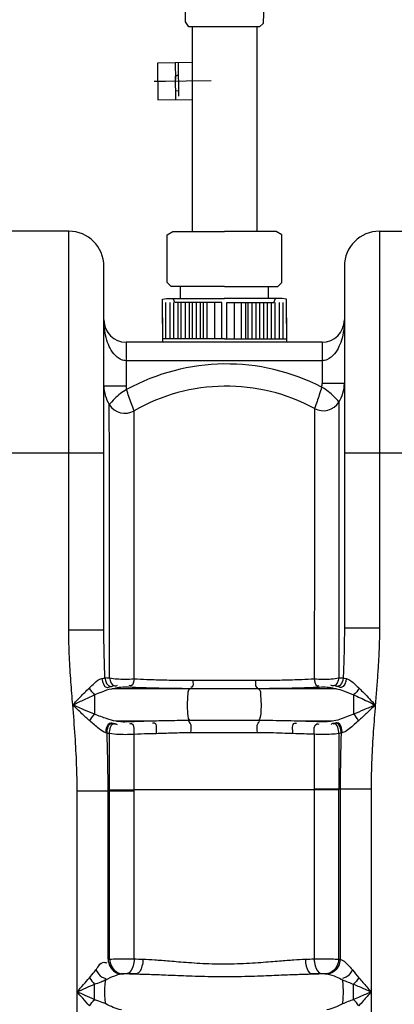
# Model space of a CAD drawing. Units: millimetres. Extents: x 7210 to 14093, y 26662 to 30848.
# Drawn here: x 9149 to 9352, y 29847 to 30379 of the extents above; entities that cross this region are included whole.
import ezdxf

# ---------------------------------------------------------------- set-up
doc = ezdxf.new("R2010")
doc.units = ezdxf.units.MM
doc.header["$LTSCALE"] = 2
doc.layers.add('ACO DIM', color=1, linetype='Continuous')
doc.layers.add('ACO DIM @ 30', color=1, linetype='Continuous')
doc.layers.add('körperlinien dünn', color=1, linetype='Continuous', lineweight=25)
doc.styles.add('ACO', font='trebuc.ttf', dxfattribs={"width": 0.8})
doc.styles.get("Standard").update_dxf_attribs({"font": 'simplex.shx'})
doc.dimstyles.new('ISO-25', dxfattribs={"dimtxt": 2.5, "dimasz": 2.5, "dimexe": 1.25, "dimexo": 0.625, "dimtad": 1, "dimtxsty": 'Standard', "dimcen": 2.5, "dimadec": 0, "dimazin": 0, "dimtfac": 1, "dimtmove": 0, "dimatfit": 3, "dimfxl": 1, "dimarcsym": 0})

# ---------------------------------------------------------------- blocks, each defined once
blk = doc.blocks.new('*D613')
at = {"layer": 'ACO DIM', "color": 0, "lineweight": 5, "transparency": 16777216}
for p, q in [((9204.01, 30588.48), (7501.49, 30588.48)), ((7538.99, 28777.13), (7538.99, 30513.48)), ((8468.94, 28702.13), (7501.49, 28702.13))]:
    blk.add_line(p, q, dxfattribs=at)
at = {"layer": 'ACO DIM', "color": 0, "transparency": 16777216}
for points in [[(7526.49, 30513.48), (7551.49, 30513.48), (7538.99, 30588.48)], [(7526.49, 28777.13), (7551.49, 28777.13), (7538.99, 28702.13)]]:
    blk.add_solid(points, dxfattribs=at)
at = {"layer": 'Defpoints', "color": 0, "transparency": 16777216}
for p in [(7538.99, 30588.48), (9222.76, 30588.48), (8487.69, 28702.13)]:
    blk.add_point(p, dxfattribs=at)
at = {"layer": 'ACO DIM', "color": 0, "lineweight": 5, "transparency": 16777216, "insert": (7470.71, 29645.3), "char_height": 75, "attachment_point": 5, "rotation": 90, "style": 'ACO'}
blk.add_mtext('\\A1;1900', dxfattribs=at)

msp = doc.modelspace()

# ---------------------------------------------------------------- linework, layer by layer
at = {"layer": 'körperlinien dünn'}
for p, q in [((9242.326, 30375.596), (9242.326, 30264.906)), ((9277.326, 30375.576), (9277.326, 30264.906)), ((9233.485, 30347.007), (9233.35, 30356.056)), ((9234.798, 30356.078), (9235.067, 30337.979)), ((9235.024, 30340.875), (9233.576, 30340.854)), ((9175.69, 30265.126), (9143.69, 30265.126)), ((9175.69, 30049.438), (9175.69, 30265.126)), ((9343.69, 30265.126), (9343.69, 30050.822)), ((9343.69, 30265.126), (9375.69, 30265.126)), ((9194.69, 30049.438), (9194.69, 30246.126)), ((9324.69, 30246.126), (9324.69, 30050.822)), ((9236.07, 30228.705), (9236.07, 30235.221)), ((9283.582, 30228.705), (9283.582, 30235.221)), ((9228.106, 30206.985), (9228.106, 30226.533)), ((9230.278, 30226.533), (9230.278, 30206.985)), ((9232.45, 30206.985), (9232.45, 30226.533)), ((9234.622, 30226.533), (9234.622, 30206.985)), ((9236.432, 30206.985), (9236.432, 30226.533)), ((9238.604, 30226.533), (9238.604, 30206.985)), ((9240.776, 30226.533), (9240.776, 30206.985)), ((9242.587, 30206.985), (9242.587, 30226.533)), ((9244.759, 30206.985), (9244.759, 30226.533)), ((9246.931, 30206.985), (9246.931, 30226.533)), ((9248.379, 30226.533), (9248.379, 30206.985)), ((9250.551, 30206.985), (9250.551, 30226.533)), ((9254.533, 30226.533), (9254.533, 30206.985)), ((9265.12, 30226.533), (9265.12, 30206.985)), ((9269.102, 30206.985), (9269.102, 30226.533)), ((9271.274, 30226.533), (9271.274, 30206.985)), ((9272.722, 30206.985), (9272.722, 30226.533)), ((9274.894, 30206.985), (9274.894, 30226.533)), ((9277.066, 30206.985), (9277.066, 30226.533)), ((9278.876, 30226.533), (9278.876, 30206.985)), ((9281.048, 30226.533), (9281.048, 30206.985)), ((9283.22, 30206.985), (9283.22, 30226.533)), ((9285.03, 30226.533), (9285.03, 30206.985)), ((9287.202, 30206.985), (9287.202, 30226.533)), ((9289.374, 30226.533), (9289.374, 30206.985)), ((9291.546, 30206.985), (9291.546, 30226.533)), ((9206.69, 30205.126), (9206.69, 30181.522)), ((9312.69, 30205.126), (9206.69, 30205.126)), ((9259.826, 30206.985), (9226.296, 30206.985)), ((9259.826, 30206.985), (9293.356, 30206.985)), ((9312.69, 30205.126), (9312.69, 30182.878)), ((9312.69, 30195.126), (9206.69, 30195.126)), ((9194.69, 30181.522), (9206.69, 30181.522)), ((9324.69, 30182.878), (9312.69, 30182.878)), ((9194.69, 30145.126), (9124.69, 30145.126)), ((9394.69, 30145.126), (9324.69, 30145.126)), ((9194.69, 30049.438), (9175.69, 30049.438)), ((9324.69, 30050.822), (9343.69, 30050.822)), ((9320.378, 30017.791), (9198.902, 30017.791)), ((9241.811, 30018.091), (9241.179, 30017.791)), ((9277.591, 30018.08), (9278.2, 30017.791)), ((9189.69, 30014.647), (9189.69, 30004.125)), ((9329.69, 30014.6), (9329.69, 30004.167)), ((9278.502, 30000.697), (9240.884, 30000.687)), ((9220.845, 30000.395), (9201.106, 30000.395)), ((9318.181, 30000.395), (9299.029, 30000.395)), ((9197.767, 29871.804), (9197.765, 29963.33)), ((9211.015, 29871.897), (9211.014, 29963.287)), ((9308.365, 29963.877), (9308.364, 29871.897)), ((9308.365, 29963.877), (9339.156, 29963.871)), ((9321.612, 29963.331), (9308.365, 29963.331)), ((9321.612, 29871.804), (9321.614, 29963.871)), ((9322.423, 29963.871), (9322.423, 29871.729)), ((9339.156, 29963.871), (9339.156, 28982.45)), ((9180.223, 28982.45), (9180.223, 29962.47)), ((9211.015, 29962.47), (9180.223, 29962.47)), ((9196.956, 29871.729), (9196.956, 29962.47)), ((9212.374, 29863.76), (9204.123, 29863.76)), ((9315.257, 29863.76), (9307.006, 29863.76)), ((9189.689, 29849.927), (9189.69, 29858.258)), ((9329.69, 29849.928), (9329.69, 29858.258))]:
    msp.add_line(p, q, dxfattribs=at)
for points in [[(9267.484, 30406.352), (9267.48, 30399.112), (9280.621, 30395.626), (9281.258, 30394.35), (9280.854, 30377.407), (9278.853, 30375.575), (9240.679, 30375.597), (9238.882, 30378.294), (9238.519, 30406.368)], [(9242.761, 30356.196), (9223.577, 30355.911), (9223.873, 30336.003), (9242.333, 30336.277)], [(9221.913, 30346.111), (9228.049, 30346.202), (9239.164, 30346.367), (9252.68, 30346.568)], [(9233.646, 30336.148), (9233.458, 30348.817), (9234.895, 30349.562)], [(9228.83, 30237.393), (9228.83, 30263.147), (9231.907, 30264.906), (9259.826, 30264.906)], [(9290.822, 30237.393), (9290.822, 30263.147), (9287.745, 30264.906), (9259.826, 30264.906)], [(9259.826, 30235.221), (9231.002, 30235.221), (9228.83, 30237.393), (9228.83, 30237.393)], [(9259.826, 30235.221), (9288.65, 30235.221), (9290.822, 30237.393), (9290.822, 30237.393)], [(9226.296, 30215.311), (9226.296, 30228.393), (9228.589, 30228.705), (9259.963, 30228.705)], [(9258.515, 30206.985), (9258.515, 30226.533), (9233.03, 30226.533), (9232.161, 30228.705)], [(9293.356, 30215.311), (9293.356, 30228.393), (9291.063, 30228.705), (9259.69, 30228.705)], [(9261.138, 30206.985), (9261.138, 30226.533), (9286.623, 30226.533), (9287.492, 30228.705)], [(9226.296, 30218.207), (9226.296, 30205.126)], [(9293.356, 30218.207), (9293.356, 30205.126)], [(9193.597, 30023.387), (9194.563, 30023.619), (9195.257, 30023.874)], [(9195.257, 30023.874), (9196.26, 30023.79), (9197.72, 30023.709)], [(9321.658, 30023.693), (9323.075, 30023.766), (9324.07, 30023.842)], [(9324.07, 30023.841), (9324.747, 30023.601), (9325.682, 30023.379)], [(9198.902, 30017.791), (9200.182, 30018.045), (9201.099, 30018.313)], [(9201.099, 30018.313), (9201.789, 30018.506), (9202.785, 30018.685)], [(9316.591, 30018.647), (9317.56, 30018.476), (9318.245, 30018.29)], [(9318.245, 30018.29), (9319.139, 30018.035), (9320.378, 30017.791)], [(9201.879, 30000.256), (9201.511, 30000.325), (9201.106, 30000.395)], [(9202.802, 30000.106), (9202.313, 30000.179), (9201.879, 30000.256)], [(9317.47, 30000.268), (9317.048, 30000.194), (9316.574, 30000.123)], [(9318.181, 30000.395), (9317.816, 30000.332), (9317.47, 30000.268)], [(9196.394, 29993.91), (9196.103, 29993.987), (9195.805, 29994.059)], [(9197.742, 29993.642), (9197.025, 29993.773), (9196.395, 29993.91)], [(9322.94, 29993.933), (9322.327, 29993.804), (9321.625, 29993.679)], [(9323.483, 29994.069), (9323.203, 29994.001), (9322.94, 29993.933)], [(9196.956, 29871.729), (9197.347, 29871.766), (9197.767, 29871.804)], [(9321.612, 29871.804), (9322.032, 29871.766), (9322.423, 29871.729)], [(9204.123, 29863.76), (9204.345, 29863.797), (9204.584, 29863.834)], [(9204.584, 29863.834), (9204.786, 29863.859), (9205.055, 29863.884), (9205.395, 29863.907), (9205.806, 29863.925), (9206.273, 29863.936), (9206.761, 29863.937), (9207.228, 29863.927)], [(9312.151, 29863.927), (9312.448, 29863.935), (9312.796, 29863.938), (9313.191, 29863.935), (9313.621, 29863.924), (9314.058, 29863.903), (9314.464, 29863.872), (9314.795, 29863.834)], [(9314.795, 29863.834), (9315.034, 29863.797), (9315.257, 29863.76)]]:
    msp.add_lwpolyline(points, dxfattribs=at)
for centre, radius, start, end in [((9175.69, 30246.126), 19, 0, 90), ((9343.69, 30246.126), 19, 90, 180), ((9206.69, 30217.126), 12, 180, 269.98432), ((9312.69, 30217.126), 12, 270.01479, 0), ((9260.901, 30081.363), 112, 62.63416, 118.77962), ((9213.69, 30181.522), 19, 180, 212.20617), ((9213.69, 30181.522), 7, 180, 196.56209), ((9305.69, 30182.878), 7, 342.91732, 0), ((9305.69, 30182.878), 19, 327.7774, 0), ((9260.901, 30081.363), 100, 61.55059, 119.89598), ((9206.074, 30176.725), 10, 212.20607, 299.89598), ((9313.303, 30178.079), 10, 241.54994, 327.77855)]:
    msp.add_arc(centre, radius, start, end, dxfattribs=at)
for points, start_tangent, end_tangent in [([(9204.133, 30195.654), (9201.812, 30197.024), (9198.609, 30200.861), (9196.678, 30204.997), (9195.29, 30210.256), (9194.69, 30217.126)], (-0.9269298, 0.3752348), (-0.0000602, 1)), ([(9324.69, 30217.126), (9324.522, 30213.458), (9323.448, 30207.379), (9321.781, 30202.766), (9319.38, 30198.862), (9315.247, 30195.672)], (-0.0000621, -1), (-0.9218817, -0.3874715)), ([(9206.69, 30195.126), (9204.133, 30195.654)], (-1, -0.0002908), (-0.9269298, 0.3752348)), ([(9315.247, 30195.672), (9312.69, 30195.126)], (-0.9218817, -0.3874715), (-1, 0.0002719)), ([(9206.98, 30179.528), (9203.601, 30177.325), (9200.424, 30174.523), (9197.613, 30171.396)], (-0.8741621, -0.4856343), (-0.6347682, -0.7727026)), ([(9211.059, 30168.056), (9209.607, 30171.835), (9208.217, 30175.725), (9206.977, 30179.537)], (-0.3717141, 0.9283473), (-0.279787, 0.9600621)), ([(9312.384, 30180.832), (9311.13, 30176.73), (9309.938, 30173.173), (9308.54, 30169.287)], (-0.2701894, -0.9628072), (-0.349929, -0.9367762)), ([(9321.763, 30172.747), (9318.876, 30175.91), (9315.992, 30178.451), (9312.383, 30180.83)], (-0.6392422, 0.7690055), (-0.8771765, 0.480168)), ([(9197.628, 30146.511), (9197.624, 30155.71), (9197.618, 30163.55), (9197.613, 30171.396)], (-0.0006141, 0.9999998), (-0.0001284, 1)), ([(9321.763, 30172.747), (9321.753, 30159.018), (9321.743, 30145.128)], (-0.0006411, -0.9999998), (-0.0006862, -0.9999998)), ([(9211.026, 30023.268), (9211.031, 30046.156), (9211.034, 30065.591), (9211.041, 30082.408), (9211.042, 30097.271), (9211.044, 30110.583), (9211.049, 30122.636), (9211.051, 30133.627), (9211.052, 30143.644), (9211.056, 30152.675), (9211.057, 30160.367), (9211.059, 30168.056)], (0.0002208, 1), (0.0004112, 0.9999999)), ([(9308.54, 30169.287), (9308.528, 30155.852), (9308.516, 30139.364), (9308.497, 30117.031), (9308.473, 30089.654), (9308.448, 30057.99), (9308.417, 30023.26)], (-0.0009338, -0.9999996), (-0.0008639, -0.9999996)), ([(9197.629, 30145.129), (9197.628, 30146.511)], (-0.0007945, 0.9999997), (-0.0006141, 0.9999998)), ([(9197.698, 30049.441), (9197.684, 30066.933), (9197.676, 30084.088), (9197.663, 30099.238), (9197.65, 30112.819), (9197.646, 30125.102), (9197.638, 30136.297), (9197.629, 30145.129)], (-0.0009339, 0.9999996), (-0.0007945, 0.9999997)), ([(9321.743, 30145.128), (9321.741, 30142.168)], (-0.0006862, -0.9999998), (-0.000639, -0.9999998)), ([(9321.741, 30142.168), (9321.728, 30119.379), (9321.707, 30091.403), (9321.682, 30059.107), (9321.676, 30050.824)], (-0.000639, -0.9999998), (-0.0006622, -0.9999998)), ([(9177.862, 30009.093), (9176.886, 30021.693), (9176.058, 30035.126), (9175.69, 30049.438)], (-0.0796025, 0.9968267), (-0.0005317, 0.9999999)), ([(9195.257, 30023.874), (9194.864, 30036.433), (9194.69, 30049.438)], (-0.0365448, 0.999332), (-0.0000364, 1)), ([(9197.7, 30047.081), (9197.698, 30049.441)], (-0.0009309, 0.9999996), (-0.0009339, 0.9999996)), ([(9321.676, 30050.824), (9321.658, 30023.693)], (-0.0006622, -0.9999998), (-0.0007659, -0.9999997)), ([(9324.69, 30050.822), (9324.613, 30042.443), (9324.397, 30033.461), (9324.07, 30023.842)], (-0.0000046, -1), (-0.0372958, -0.9993043)), ([(9343.69, 30050.822), (9343.576, 30043.137), (9343.253, 30035.132), (9342.754, 30026.796), (9342.12, 30018.116), (9341.417, 30009.083)], (-0.0000185, -1), (-0.0794647, -0.9968377)), ([(9197.72, 30023.709), (9197.7, 30047.081)], (-0.0007036, 0.9999998), (-0.0009309, 0.9999996)), ([(9186.692, 30018.234), (9189.627, 30020.928), (9193.597, 30023.387)], (0.7193028, 0.6946967), (0.9803327, 0.1973517)), ([(9193.597, 30023.387), (9196.399, 30018.6), (9198.018, 30019.141)], (0.092914, -0.9956741), (0.8366465, 0.5477433)), ([(9195.256, 30023.874), (9198.32, 30019.077), (9200.04, 30019.739)], (0.0874967, -0.9961648), (0.8028912, 0.5961256)), ([(9197.718, 30023.709), (9200.512, 30019.406), (9202.023, 30019.888)], (0.1756382, -0.9844548), (0.844635, 0.5353426)), ([(9197.72, 30023.708), (9201.705, 30023.211), (9206.148, 30023.072), (9211.026, 30023.268)], (0.9774503, -0.2111654), (0.9965517, 0.0829737)), ([(9211.026, 30023.268), (9209.356, 30019.518), (9208.41, 30019.648)], (-0.1698162, -0.9854757), (-0.9409624, 0.3385112)), ([(9211.026, 30023.268), (9217.882, 30022.945), (9221.862, 30022.797), (9226.285, 30022.666), (9231.207, 30022.557), (9236.68, 30022.481), (9242.751, 30022.45)], (0.9985511, -0.0538111), (0.9999997, -0.000759)), ([(9242.751, 30022.45), (9242.224, 30018.776), (9241.744, 30018.643)], (-0.0497417, -0.9987621), (-0.9928111, -0.1196921)), ([(9242.751, 30022.45), (9254.03, 30022.444), (9265.39, 30022.444), (9276.688, 30022.449)], (0.9999997, -0.0007552), (0.9999998, 0.0006923)), ([(9276.688, 30022.449), (9277.193, 30018.767), (9277.667, 30018.627)], (0.0469915, -0.9988953), (0.9904665, -0.1377538)), ([(9276.688, 30022.449), (9282.947, 30022.482), (9288.507, 30022.56), (9293.44, 30022.67), (9297.821, 30022.802), (9301.727, 30022.946), (9308.417, 30023.26)], (0.9999998, 0.0006982), (0.9985797, 0.0532787)), ([(9308.416, 30023.26), (9313.475, 30023.074), (9321.658, 30023.693)], (0.9968521, -0.0792837), (0.9785996, 0.2057738)), ([(9308.417, 30023.26), (9310.062, 30019.486), (9310.999, 30019.61)], (0.1648606, -0.9863169), (0.9431355, 0.3324085)), ([(9321.656, 30023.693), (9318.868, 30019.372), (9317.355, 30019.854)], (-0.1725587, -0.9849992), (-0.8450201, 0.5347345)), ([(9324.07, 30023.842), (9321.011, 30019.054), (9319.295, 30019.711)], (-0.0896114, -0.9959768), (-0.8041437, 0.5944349)), ([(9325.682, 30023.379), (9322.878, 30018.599), (9321.26, 30019.139)], (-0.0941839, -0.9955548), (-0.8366421, 0.5477499)), ([(9325.682, 30023.379), (9330.479, 30020.197), (9332.728, 30018.262)], (0.9804234, -0.1969011), (0.8495237, -0.5275504)), ([(9177.862, 30009.093), (9182.008, 30013.485), (9186.692, 30018.234)], (0.6840768, 0.72941), (0.7191176, 0.6948884)), ([(9186.692, 30018.234), (9189.69, 30014.647)], (0.4933664, -0.8698216), (0.7791386, -0.6268517)), ([(9189.69, 30014.647), (9193.66, 30016.284), (9198.902, 30017.791)], (0.9182839, 0.3959225), (0.994739, 0.1024418)), ([(9202.785, 30018.685), (9207.165, 30018.865), (9208.116, 30018.807)], (0.988994, 0.1479559), (0.9971749, -0.0751149)), ([(9208.118, 30018.835), (9215.399, 30018.535), (9219.626, 30018.399), (9224.324, 30018.279), (9229.552, 30018.18), (9235.364, 30018.114), (9241.811, 30018.091)], (0.9988947, -0.047005), (0.9999999, 0.0004366)), ([(9241.179, 30017.791), (9239.955, 30013.706), (9239.719, 30009.906), (9239.821, 30005.934), (9240.884, 30000.687)], (-0.9032233, -0.4291709), (0.5483308, -0.8362616)), ([(9241.811, 30018.091), (9253.702, 30018.093), (9265.68, 30018.09), (9277.591, 30018.08)], (0.9999999, 0.0004425), (0.9999995, -0.0010481)), ([(9277.591, 30018.08), (9284.239, 30018.101), (9290.143, 30018.166), (9295.381, 30018.263), (9300.033, 30018.38), (9304.181, 30018.512), (9311.286, 30018.798)], (0.9999995, -0.0010359), (0.9989442, 0.0459404)), ([(9278.2, 30017.791), (9279.423, 30013.717), (9279.66, 30009.925), (9279.56, 30005.958), (9278.502, 30000.697)], (0.9032233, -0.4291709), (-0.541956, -0.8404069)), ([(9311.286, 30018.798), (9315.34, 30018.768), (9316.543, 30018.493)], (0.998944, 0.045945), (0.9531997, -0.3023414)), ([(9320.378, 30017.791), (9324.189, 30016.809), (9329.69, 30014.6)], (0.9947331, -0.1024991), (0.9178035, -0.3970348)), ([(9332.66, 30018.153), (9329.69, 30014.6)], (-0.4966368, -0.8679584), (-0.7765476, -0.6300586)), ([(9332.66, 30018.153), (9335.322, 30015.494), (9338.239, 30012.456), (9341.428, 30009.069)], (0.7178931, -0.6961534), (0.6841755, -0.7293174)), ([(9177.862, 30009.093), (9183.42, 30011.763), (9189.69, 30014.647)], (0.9007131, 0.4344144), (0.9158784, 0.4014557)), ([(9329.69, 30014.6), (9333.252, 30012.984), (9337.161, 30011.136), (9341.406, 30009.093)], (0.9153127, -0.402744), (0.9009208, -0.4339835)), ([(9189.69, 30004.125), (9184.283, 30006.361), (9177.862, 30009.093)], (-0.9274809, 0.3738705), (-0.9195547, 0.3929621)), ([(9187.025, 30000.509), (9182.839, 30004.371), (9177.862, 30009.093)], (-0.7436611, 0.6685568), (-0.7237661, 0.6900454)), ([(9180.223, 29962.47), (9179.953, 29976.831), (9179.129, 29992.308), (9177.862, 30009.093)], (-0.0001225, 1), (-0.0796025, 0.9968267)), ([(9341.406, 30009.093), (9335.239, 30006.467), (9329.69, 30004.167)], (-0.9194871, -0.3931202), (-0.9270998, -0.3748145)), ([(9341.406, 30009.093), (9336.626, 30004.555), (9332.331, 30000.585)], (-0.7236704, -0.6901457), (-0.7432028, -0.6690662)), ([(9341.417, 30009.083), (9340.328, 29994.853), (9339.487, 29979.782), (9339.156, 29963.871)], (-0.0794678, -0.9968374), (-0.0001272, -1)), ([(9187.025, 30000.509), (9189.69, 30004.125)], (0.4731145, 0.881001), (0.7090564, 0.7051517)), ([(9201.106, 30000.395), (9196.4, 30001.6), (9189.69, 30004.125)], (-0.9949539, 0.100333), (-0.9295443, 0.3687105)), ([(9240.884, 30000.687), (9230.311, 30000.577), (9220.845, 30000.395)], (-1, -0.0000435), (-0.9998937, -0.0145824)), ([(9299.029, 30000.395), (9292.85, 30000.513), (9286.034, 30000.642), (9278.502, 30000.697)], (-0.9998931, 0.0146244), (-0.9999998, -0.000672)), ([(9329.69, 30004.167), (9325.824, 30002.661), (9318.181, 30000.395)], (-0.9295554, -0.3686824), (-0.9949614, -0.1002586)), ([(9332.331, 30000.585), (9329.388, 29997.99), (9323.483, 29994.069)], (-0.7430037, -0.6692873), (-0.9736496, -0.2280494)), ([(9332.331, 30000.585), (9329.69, 30004.167)], (-0.4757962, 0.8795556), (-0.7070055, 0.707208)), ([(9195.805, 29994.059), (9192.148, 29996.156), (9187.025, 30000.509)], (-0.9733306, 0.2294068), (-0.7432353, 0.6690301)), ([(9195.805, 29994.059), (9198.43, 29999.457), (9200.128, 29998.887)], (-0.0157044, 0.9998767), (0.8390452, -0.5440617)), ([(9196.394, 29993.91), (9199.098, 29999.327), (9200.836, 29998.715)], (-0.0228512, 0.9997389), (0.8280865, -0.5606004)), ([(9197.742, 29993.642), (9200.225, 29999.133), (9201.886, 29998.61)], (-0.0275725, 0.9996198), (0.8527935, -0.5222482)), ([(9208.123, 29999.966), (9204.071, 29999.993), (9202.846, 30000.254)], (-0.9990719, -0.0430746), (-0.9586147, 0.2847066)), ([(9220.845, 30000.395), (9216.195, 30000.265), (9211.972, 30000.12), (9208.123, 29999.966)], (-0.999694, -0.0247374), (-0.999072, -0.0430718)), ([(9211.02, 29993.209), (9209.63, 29998.87), (9208.486, 29998.752)], (0.0311554, 0.9995146), (-0.9581298, -0.2863341)), ([(9222.999, 29993.603), (9221.979, 29999.282), (9221.037, 29999.28)], (0.0291719, 0.9995744), (-0.9855581, -0.1693379)), ([(9241.678, 29994.064), (9241.341, 29999.286), (9240.502, 30000.135)], (0.0261851, 0.9996571), (-0.8206805, 0.5713874)), ([(9277.732, 29994.093), (9278.057, 29999.295), (9278.886, 30000.165)], (-0.0263591, 0.9996525), (0.8097376, 0.5867921)), ([(9296.866, 29993.629), (9297.894, 29999.287), (9298.836, 29999.284)], (-0.0274899, 0.9996221), (0.9852753, -0.1709755)), ([(9311.268, 29999.983), (9305.417, 30000.207), (9299.029, 30000.395)], (-0.9990913, 0.042621), (-0.9996868, 0.0250248)), ([(9308.392, 29993.258), (9309.777, 29998.893), (9310.913, 29998.779)], (-0.0282565, 0.9996007), (0.9589655, -0.283523)), ([(9316.574, 30000.123), (9312.104, 29999.957), (9311.27, 30000.001)], (-0.9905707, -0.1370024), (-0.9980078, 0.0630899)), ([(9321.634, 29993.68), (9319.146, 29999.154), (9317.488, 29998.632)], (0.0245568, 0.9996984), (-0.8528168, -0.5222101)), ([(9322.94, 29993.933), (9320.239, 29999.34), (9318.506, 29998.732)], (0.0206397, 0.999787), (-0.8290361, -0.5591951)), ([(9323.483, 29994.069), (9320.855, 29999.458), (9319.157, 29998.889)], (0.0140247, 0.9999016), (-0.8391377, -0.543919)), ([(9196.956, 29962.47), (9196.895, 29972.481), (9196.707, 29982.961), (9196.395, 29993.91)], (-0.00007, 1), (-0.0329074, 0.9994584)), ([(9211.02, 29993.209), (9207.377, 29993.067), (9202.691, 29993.142), (9197.742, 29993.642)], (-0.9977014, -0.0677637), (-0.9817598, 0.1901253)), ([(9197.765, 29963.33), (9197.755, 29978.925), (9197.742, 29993.642)], (-0.0005373, 0.9999999), (-0.0009266, 0.9999996)), ([(9211.014, 29963.287), (9211.015, 29978.719), (9211.02, 29993.209)], (0.0001842, 1), (0.0002829, 1)), ([(9222.999, 29993.603), (9218.62, 29993.484), (9211.02, 29993.209)], (-0.9997096, -0.0240973), (-0.9991067, -0.0422593)), ([(9241.678, 29994.065), (9231.797, 29993.891), (9222.999, 29993.603)], (-1, 0.0002464), (-0.9997001, -0.024487)), ([(9277.732, 29994.093), (9265.739, 29994.072), (9253.66, 29994.063), (9241.678, 29994.065)], (-0.9999975, -0.0022428), (-0.9999998, 0.0006151)), ([(9296.866, 29993.629), (9291.122, 29993.812), (9284.776, 29994.012), (9277.732, 29994.093)], (-0.999722, 0.023577), (-0.9999971, -0.0024216)), ([(9308.391, 29993.258), (9302.88, 29993.46), (9296.866, 29993.629)], (-0.9991578, 0.0410318), (-0.9997201, 0.0236597)), ([(9308.391, 29993.258), (9308.38, 29978.628), (9308.365, 29963.877)], (-0.0008014, -0.9999997), (-0.0008976, -0.9999996)), ([(9321.626, 29993.679), (9317.783, 29993.256), (9312.586, 29993.118), (9308.39, 29993.259)], (-0.9829577, -0.183832), (-0.9978894, 0.0649364)), ([(9321.625, 29993.679), (9321.622, 29978.802), (9321.614, 29963.871)], (-0.0008711, -0.9999996), (-0.0006274, -0.9999998)), ([(9322.94, 29993.933), (9322.671, 29984.312), (9322.489, 29974.288), (9322.423, 29963.871)], (-0.03195, -0.9994895), (-0.0000472, -1)), ([(9197.765, 29963.338), (9201.412, 29963.328), (9206.223, 29963.325), (9211.014, 29963.331)], (0.9999867, -0.0051627), (0.9999971, 0.0023909)), ([(9308.365, 29963.331), (9284.835, 29963.331), (9259.689, 29963.331), (9234.543, 29963.331), (9211.014, 29963.287)], (-1, 0.0000106), (-0.9999996, 0.0008501)), ([(9191.347, 29867.451), (9194.088, 29869.972)], (0.5518524, 0.8339418), (0.9699334, 0.2433706)), ([(9194.088, 29869.972), (9196.226, 29869.767)], (0.9699334, 0.2433706), (0.937287, -0.3485585)), ([(9196.956, 29871.729), (9198.025, 29867.808), (9200.639, 29864.901), (9204.123, 29863.76)], (0.0402157, -0.999191), (0.9994902, -0.0319265)), ([(9197.767, 29871.804), (9201.828, 29871.877), (9206.222, 29871.906), (9211.015, 29871.897)], (0.9995672, 0.0294186), (0.9999756, -0.0069875)), ([(9197.767, 29871.804), (9198.797, 29867.897), (9204.584, 29863.834)], (0.0436492, -0.9990469), (0.9991315, -0.0416679)), ([(9211.015, 29871.897), (9210.444, 29868.089), (9207.228, 29863.927)], (-0.0264246, -0.9996508), (-0.986222, -0.165427)), ([(9211.015, 29871.897), (9215.789, 29871.73)], (0.9993009, -0.0373864), (0.9994683, -0.0326058)), ([(9215.789, 29871.73), (9215.273, 29867.924), (9212.374, 29863.76)], (-0.0243778, -0.9997028), (-0.9827031, -0.1851879)), ([(9215.789, 29871.73), (9222.161, 29871.405), (9225.934, 29871.135), (9230.191, 29870.797), (9235.003, 29870.403), (9240.44, 29869.984), (9246.544, 29869.593), (9253.155, 29869.312), (9260.023, 29869.217), (9266.885, 29869.333), (9273.47, 29869.628), (9279.514, 29870.026), (9284.884, 29870.444), (9289.61, 29870.831), (9293.77, 29871.16), (9297.439, 29871.42), (9303.59, 29871.73)], (0.9994684, -0.0326019), (0.9994682, 0.0326073)), ([(9303.59, 29871.73), (9308.364, 29871.897)], (0.9994683, 0.0326058), (0.9993009, 0.0373865)), ([(9303.59, 29871.73), (9304.106, 29867.924), (9307.006, 29863.76)], (0.0243775, -0.9997028), (0.9827027, -0.1851899)), ([(9308.364, 29871.897), (9313.576, 29871.904), (9317.918, 29871.872), (9321.612, 29871.804)], (0.9999762, 0.006894), (0.9995672, -0.0294191)), ([(9308.365, 29871.897), (9308.935, 29868.089), (9312.151, 29863.927)], (0.0264245, -0.9996508), (0.9862208, -0.1654344)), ([(9321.612, 29871.804), (9320.582, 29867.897), (9314.795, 29863.834)], (-0.0436492, -0.9990469), (-0.9991315, -0.041668)), ([(9322.422, 29871.729), (9321.355, 29867.808), (9318.741, 29864.901), (9315.256, 29863.76)], (-0.0398673, -0.999205), (-0.9994987, -0.0316598)), ([(9322.423, 29871.729), (9326.451, 29868.9)], (0.9702077, -0.2422748), (0.6961934, -0.7178542)), ([(9326.451, 29868.9), (9329.049, 29865.988)], (0.6961934, -0.7178542), (0.6230707, -0.7821655)), ([(9186.885, 29861.692), (9189.54, 29864.985), (9190.351, 29865.971)], (0.6661059, 0.7458571), (0.6500241, 0.7599136)), ([(9190.33, 29865.988), (9191.347, 29867.451)], (0.6230466, 0.7821847), (0.5518524, 0.8339418)), ([(9190.33, 29865.988), (9193.734, 29862.042), (9195.763, 29861.348)], (0.5352018, -0.8447243), (0.9931544, -0.1168093)), ([(9195.677, 29860.613), (9200.541, 29862.799), (9204.124, 29863.76)], (0.8846835, 0.466192), (0.993729, 0.1118151)), ([(9207.228, 29863.927), (9212.374, 29863.76)], (0.9993979, -0.0346958), (0.9995421, -0.0302574)), ([(9212.374, 29863.76), (9219.356, 29863.582), (9223.463, 29863.434), (9228.075, 29863.249), (9233.267, 29863.033), (9239.111, 29862.803), (9245.65, 29862.589), (9252.715, 29862.435), (9260.046, 29862.383), (9267.37, 29862.446), (9274.409, 29862.608), (9280.885, 29862.826), (9286.659, 29863.056), (9291.76, 29863.268), (9296.269, 29863.448), (9300.264, 29863.59), (9307.006, 29863.76)], (0.9998682, -0.0162376), (0.9998681, 0.0162392)), ([(9307.006, 29863.76), (9312.151, 29863.927)], (0.9995421, 0.0302574), (0.9993979, 0.0346962)), ([(9315.257, 29863.76), (9320.33, 29862.209), (9323.702, 29860.613)], (0.9937386, -0.1117304), (0.884418, -0.4666955)), ([(9329.049, 29865.988), (9325.645, 29862.042), (9323.616, 29861.347)], (-0.5352219, -0.8447115), (-0.9931098, -0.1171879)), ([(9329.049, 29865.988), (9332.494, 29861.692)], (0.6232594, -0.7820152), (0.6669105, -0.7451378)), ([(9180.223, 29854.093), (9183.672, 29858.053), (9186.885, 29861.692)], (0.6556949, 0.755026), (0.6663162, 0.7456693)), ([(9180.223, 29854.093), (9185.125, 29856.264), (9189.69, 29858.258)], (0.9140956, 0.4054987), (0.9180136, 0.396549)), ([(9186.885, 29861.692), (9189.69, 29858.258)], (0.5684384, -0.8227259), (0.6946513, -0.7193466)), ([(9189.69, 29858.258), (9193.151, 29859.551), (9195.593, 29860.76)], (0.9491285, 0.3148891), (0.868429, 0.4958135)), ([(9195.677, 29847.572), (9195.267, 29851.733), (9195.267, 29856.452), (9195.677, 29860.613)], (-0.1647522, 0.986335), (0.1647522, 0.986335)), ([(9323.702, 29860.613), (9329.69, 29858.258)], (0.9186176, -0.3951477), (0.9512771, -0.3083373)), ([(9323.702, 29847.572), (9324.112, 29851.733), (9324.112, 29856.452), (9323.702, 29860.613)], (0.1647522, 0.986335), (-0.1647522, 0.986335)), ([(9332.494, 29861.692), (9329.69, 29858.258)], (-0.5684383, -0.8227259), (-0.6946521, -0.7193459)), ([(9329.69, 29858.258), (9335.844, 29855.561), (9339.153, 29854.087)], (0.9181205, -0.3963014), (0.91288, -0.408228)), ([(9332.494, 29861.692), (9336.825, 29856.772), (9339.146, 29854.084)], (0.6660858, -0.7458751), (0.6511453, -0.7589531)), ([(9189.689, 29849.927), (9184.544, 29852.178), (9180.223, 29854.093)], (-0.918075, 0.3964067), (-0.9140451, 0.4056126)), ([(9186.885, 29846.494), (9183.264, 29850.6), (9180.223, 29854.093)], (-0.6661889, 0.7457831), (-0.6558838, 0.7548619)), ([(9339.156, 29854.093), (9333.095, 29851.412), (9329.69, 29849.928)], (-0.9140946, -0.4055009), (-0.9180882, -0.3963762)), ([(9339.156, 29854.093), (9334.891, 29849.202), (9332.442, 29846.543)], (-0.6557953, -0.7549387), (-0.690968, -0.7228853)), ([(9186.885, 29846.494), (9189.69, 29849.927)], (0.5684382, 0.8227259), (0.6946518, 0.7193461)), ([(9195.677, 29847.572), (9191.948, 29849.112), (9189.656, 29849.638)], (-0.9182554, 0.3959888), (-0.9932171, 0.1162751)), ([(9204.123, 29844.425), (9199.764, 29845.684), (9195.677, 29847.572)], (-0.9937194, 0.1119009), (-0.8846155, 0.4663212)), ([(9323.702, 29847.572), (9319.415, 29845.605), (9315.256, 29844.425)], (-0.8846762, -0.466206), (-0.9937186, -0.1119075)), ([(9329.69, 29849.928), (9323.702, 29847.572)], (-0.9499862, -0.3122919), (-0.9185198, -0.395375)), ([(9332.493, 29846.494), (9329.69, 29849.928)], (-0.5683988, 0.8227532), (-0.6941353, 0.7198446))]:
    msp.add_spline(points, degree=3, dxfattribs=dict(at, start_tangent=start_tangent, end_tangent=end_tangent))

# ---------------------------------------------------------------- dimensions: what is measured, and where the dimension line sits
at = {"layer": 'ACO DIM @ 30', "color": 1, "lineweight": 5}
dim = msp.add_linear_dim(base=(7538.99, 30588.479), p1=(8487.69, 28702.126), p2=(9222.764, 30588.479), angle=90, text='1900', dimstyle='ISO-25', override={"dimscale": 30, "dimgap": 1, "dimtxsty": 'ACO', "dimtdec": 0, "dimtix": 0, "dimtofl": 1, "dimtmove": 0, "dimatfit": 3, "dimtolj": 1, "dimtzin": 0, "dimlwd": 5, "dimlwe": 5}, dxfattribs=at)
dim.commit()
dim.dimension.update_dxf_attribs({"geometry": '*D613', "text_midpoint": (7538.99, 29645.302), "dimtype": 160})

doc.saveas('drawing.dxf')
